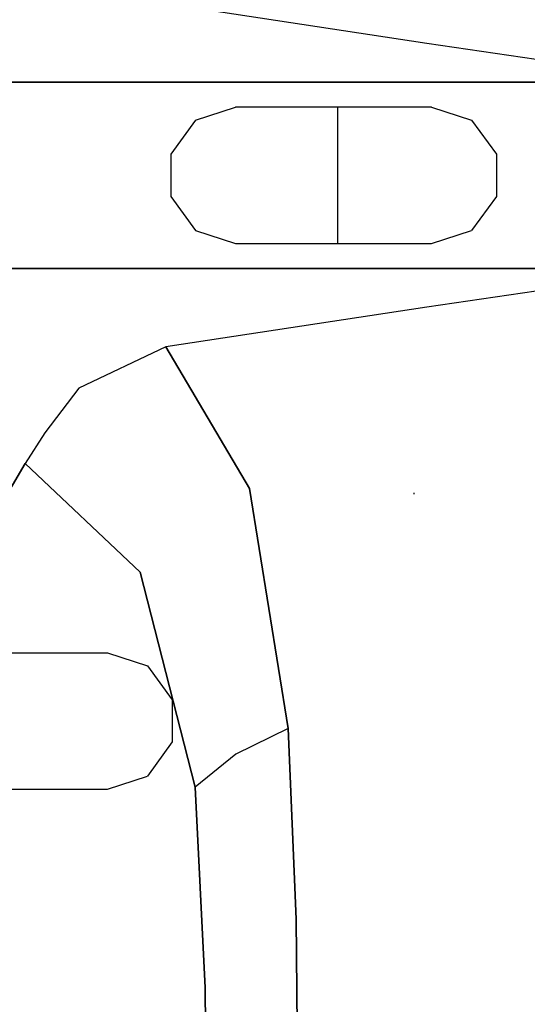
# Model space of a CAD drawing. Units: millimetres. Extents: x 0 to 8504, y -1606 to 1789.
# Drawn here: x 1100 to 1143, y -70 to 13 of the extents above; entities that cross this region are included whole.
import ezdxf

# ---------------------------------------------------------------- set-up
doc = ezdxf.new("R2010")
doc.units = ezdxf.units.MM
doc.layers.add('TFR-TRI', color=7, linetype='CONTINUOUS', true_color=0xffffff)

msp = doc.modelspace()

# ---------------------------------------------------------------- linework, layer by layer
at = {"layer": 'TFR-TRI', "color": 18, "linetype": 'CONTINUOUS'}
for p, q in [((1112.378449, 14.471), (1134.3555, 11.129448)), ((1112.378449, 14.471), (1134.3555, 11.129448)), ((1134.3555, 11.129448), (1156.662628, 7.862602)), ((1134.3555, 11.129448), (1156.662628, 7.862602)), ((1092.539948, 7.862602), (1110.037995, 7.862602)), ((1110.037995, 7.862602), (1092.539948, 7.862602)), ((1114.360871, 7.862602), (1110.037995, 7.862602)), ((1110.037995, 7.862602), (1114.360871, 7.862602)), ((1114.360993, 7.862602), (1119.260041, 7.862602)), ((1119.260041, 7.862602), (1114.360993, 7.862602)), ((1119.260163, 7.862602), (1124.204499, 7.862602)), ((1124.204499, 7.862602), (1119.260163, 7.862602)), ((1132.435456, 7.862602), (1124.204499, 7.862602)), ((1124.204499, 7.862602), (1132.435456, 7.862602)), ((1132.435456, 7.862602), (1156.662628, 7.862602)), ((1156.662628, 7.862602), (1132.435456, 7.862602)), ((1114.871735, 4.651908), (1118.251374, 5.750053)), ((1114.871735, 4.651908), (1118.251374, 5.750053)), ((1134.751618, 5.750053), (1118.251374, 5.750053)), ((1134.751618, 5.750053), (1118.251374, 5.750053)), ((1126.828034, 5.750053), (1126.828034, 0.000053)), ((1126.828034, 5.750053), (1126.828034, 0.000053)), ((1134.751618, 5.750053), (1138.131134, 4.651908)), ((1134.751618, 5.750053), (1138.131134, 4.651908)), ((1114.871735, 4.651908), (1112.78299, 1.776908)), ((1114.871735, 4.651908), (1112.78299, 1.776908)), ((1138.131134, 4.651908), (1140.220002, 1.776908)), ((1138.131134, 4.651908), (1140.220002, 1.776908)), ((1112.78299, 1.776908), (1112.78299, -1.776802)), ((1112.78299, 1.776908), (1112.78299, -1.776802)), ((1140.220002, 1.776908), (1140.220002, -1.776802)), ((1140.220002, 1.776908), (1140.220002, -1.776802)), ((1126.828034, 0.000053), (1126.828034, -5.749947)), ((1126.828034, 0.000053), (1126.828034, -5.749947)), ((1112.78299, -1.776802), (1114.871735, -4.651802)), ((1112.78299, -1.776802), (1114.871735, -4.651802)), ((1140.220002, -1.776802), (1138.131134, -4.651802)), ((1140.220002, -1.776802), (1138.131134, -4.651802)), ((1114.871735, -4.651802), (1118.251374, -5.749947)), ((1114.871735, -4.651802), (1118.251374, -5.749947)), ((1134.751618, -5.749947), (1138.131134, -4.651802)), ((1134.751618, -5.749947), (1138.131134, -4.651802)), ((1118.251374, -5.749947), (1134.751618, -5.749947)), ((1118.251374, -5.749947), (1134.751618, -5.749947)), ((1124.204499, -7.862252), (1092.539948, -7.862252)), ((1092.539948, -7.862252), (1124.204499, -7.862252)), ((1132.435456, -7.862252), (1124.204499, -7.862252)), ((1124.204499, -7.862252), (1132.435456, -7.862252)), ((1132.435456, -7.862252), (1156.662628, -7.862252)), ((1156.662628, -7.862252), (1132.435456, -7.862252)), ((1156.662628, -7.862252), (1134.3555, -11.129097)), ((1156.662628, -7.862252), (1134.3555, -11.129097)), ((1134.3555, -11.129097), (1112.378449, -14.470894)), ((1134.3555, -11.129097), (1112.378449, -14.470894)), ((1112.378449, -14.470894), (1105.055085, -17.939888)), ((1112.378449, -14.470894), (1105.055085, -17.939888)), ((1119.4263, -26.420357), (1112.378449, -14.470894)), ((1112.378449, -14.470894), (1119.4263, -26.420357)), ((1105.055085, -17.939888), (1102.177399, -21.72358)), ((1105.055085, -17.939888), (1102.177399, -21.72358)), ((1102.177399, -21.72358), (1100.518097, -24.313912)), ((1102.177399, -21.72358), (1100.518097, -24.313912)), ((1093.199372, -36.760933), (1100.518097, -24.313912)), ((1100.518097, -24.313912), (1093.199372, -36.760933)), ((1110.205597, -33.457955), (1100.518097, -24.313912)), ((1110.205597, -33.457955), (1100.518097, -24.313912)), ((1119.4263, -26.420357), (1122.678009, -46.630318)), ((1122.678009, -46.630318), (1119.4263, -26.420357)), ((1133.290558, -26.887398), (1133.282379, -26.762398)), ((1110.205597, -33.457955), (1114.849518, -51.597481)), ((1114.849518, -51.597481), (1110.205597, -33.457955)), ((1070.951569, -40.249947), (1107.451447, -40.249947)), ((1070.951569, -40.249947), (1107.451447, -40.249947)), ((1107.451447, -40.249947), (1110.83133, -41.348092)), ((1107.451447, -40.249947), (1110.83133, -41.348092)), ((1110.83133, -41.348092), (1112.920075, -44.223092)), ((1110.83133, -41.348092), (1112.920075, -44.223092)), ((1112.920075, -44.223092), (1112.920075, -47.776802)), ((1112.920075, -44.223092), (1112.920075, -47.776802)), ((1122.678009, -46.630318), (1118.26175, -48.793892)), ((1122.678009, -46.630318), (1118.26175, -48.793892)), ((1122.678009, -46.630318), (1123.337921, -62.719185)), ((1123.337921, -62.719185), (1122.678009, -46.630318)), ((1112.920075, -47.776802), (1110.83133, -50.651802)), ((1112.920075, -47.776802), (1110.83133, -50.651802)), ((1118.26175, -48.793892), (1114.849518, -51.597481)), ((1118.26175, -48.793892), (1114.849518, -51.597481)), ((1107.451447, -51.749947), (1110.83133, -50.651802)), ((1107.451447, -51.749947), (1110.83133, -50.651802)), ((1070.951569, -51.749947), (1107.451447, -51.749947)), ((1070.951569, -51.749947), (1107.451447, -51.749947)), ((1114.849518, -51.597481), (1115.692658, -68.521187)), ((1115.692658, -68.521187), (1114.849518, -51.597481)), ((1123.337921, -62.719185), (1123.512116, -80.281563)), ((1123.512116, -80.281563), (1123.337921, -62.719185)), ((1115.822785, -83.974923), (1115.692658, -68.521187)), ((1115.692658, -68.521187), (1115.822785, -83.974923))]:
    msp.add_line(p, q, dxfattribs=at)

doc.saveas('drawing.dxf')
